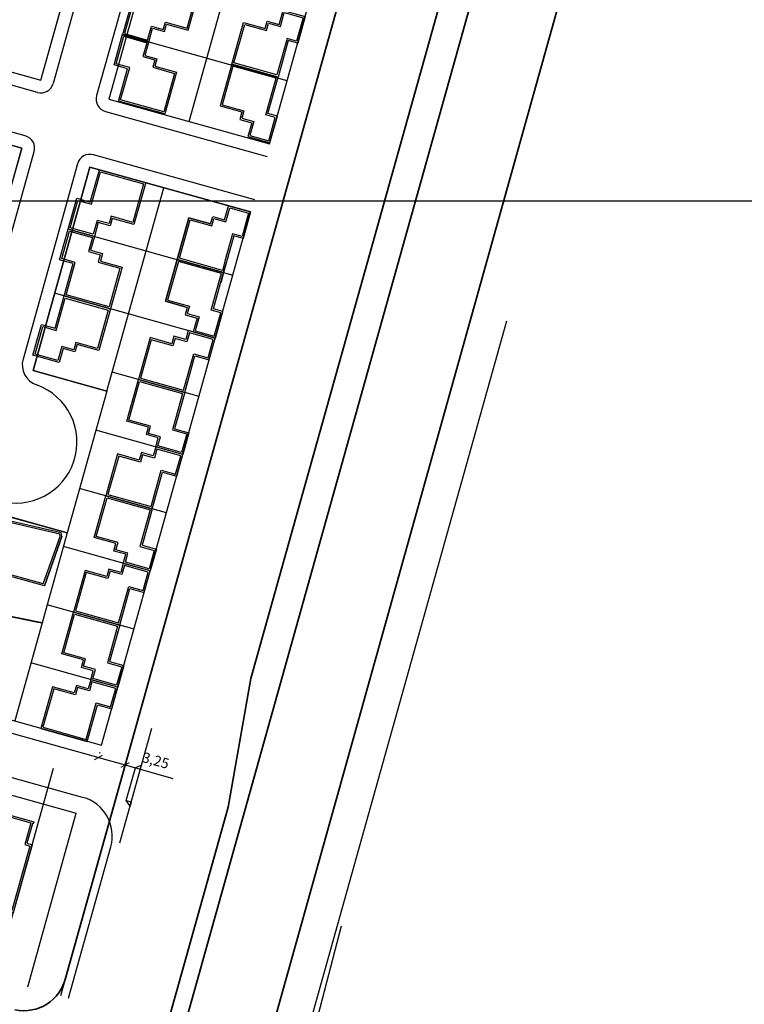
# Model space of a CAD drawing. Units: millimetres. Extents: x 180287 to 181903, y 1680092 to 1681714.
# Drawn here: x 181109 to 181194, y 1680858 to 1680974 of the extents above; entities that cross this region are included whole.
import ezdxf
from ezdxf.lldxf.tags import DXFTag

# ---------------------------------------------------------------- set-up
doc = ezdxf.new("R2010")
doc.units = ezdxf.units.MM
doc.header["$LTSCALE"] = 0.05
doc.header["$MEASUREMENT"] = 0
doc.header["$PDMODE"] = 2
doc.header["$PDSIZE"] = 0.5
doc.linetypes.add('LIN0', pattern=[0])
for name, color, linetype in [('-ALINHAMENTO_EVU', 7, 'Continuous'), ('-EXISTENTE-EDIFS', 7, 'LIN0'), ('-LOTE-CRIADO', 41, 'Continuous'), ('-MFIO-PROJETADO', 4, 'Continuous'), ('-RECUO_JARDIM', 251, 'DASHDOT'), ('-TEXTO_RUAS', 3, 'Continuous'), ('-TIPOLOGIAS', 7, 'Continuous'), ('AJ_A_PLANODIRETOR', 7, 'Continuous'), ('EPT OCULTO', 7, 'Continuous'), ('g-faixas', 161, 'DASHED'), ('P-GEO_MEIO-FIO', 5, 'Continuous'), ('Recuo de Jardim', 252, 'DASHDOT'), ('UH-São Gui', 7, 'Continuous')]:
    doc.layers.add(name, color=color, linetype=linetype)
doc.layers.add('EPT MF', color=7, linetype='CENTER', lineweight=35)
doc.layers.add('EPT-Alinhamento_Etapa2', color=6, linetype='Continuous', lineweight=40)
doc.layers.get('0').freeze()
tags = doc.linetypes.add('CENTER', pattern=[2, 1.25, -0.25, 0.25, -0.25]).pattern_tags.tags
tags[10:11] = [DXFTag(74, 4), DXFTag(75, 0), DXFTag(340, '0'), DXFTag(46, 1.0), DXFTag(50, 0.0), DXFTag(44, 0.0), DXFTag(45, 0.0)]
tags[8:9] = [DXFTag(74, 4), DXFTag(75, 0), DXFTag(340, '0'), DXFTag(46, 1.0), DXFTag(50, 0.0), DXFTag(44, 0.0), DXFTag(45, 0.0)]
tags[6:7] = [DXFTag(74, 4), DXFTag(75, 0), DXFTag(340, '0'), DXFTag(46, 1.0), DXFTag(50, 0.0), DXFTag(44, 0.0), DXFTag(45, 0.0)]
tags[4:5] = [DXFTag(74, 4), DXFTag(75, 0), DXFTag(340, '0'), DXFTag(46, 1.0), DXFTag(50, 0.0), DXFTag(44, 0.0), DXFTag(45, 0.0)]
tags = doc.linetypes.add('DASHDOT', pattern=[1, 0.5, -0.25, 0, -0.25]).pattern_tags.tags
tags[10:11] = [DXFTag(74, 4), DXFTag(75, 0), DXFTag(340, '0'), DXFTag(46, 1.0), DXFTag(50, 0.0), DXFTag(44, 0.0), DXFTag(45, 0.0)]
tags[8:9] = [DXFTag(74, 4), DXFTag(75, 0), DXFTag(340, '0'), DXFTag(46, 1.0), DXFTag(50, 0.0), DXFTag(44, 0.0), DXFTag(45, 0.0)]
tags[6:7] = [DXFTag(74, 4), DXFTag(75, 0), DXFTag(340, '0'), DXFTag(46, 1.0), DXFTag(50, 0.0), DXFTag(44, 0.0), DXFTag(45, 0.0)]
tags[4:5] = [DXFTag(74, 4), DXFTag(75, 0), DXFTag(340, '0'), DXFTag(46, 1.0), DXFTag(50, 0.0), DXFTag(44, 0.0), DXFTag(45, 0.0)]
tags = doc.linetypes.add('DASHED', pattern=[0.75, 0.5, -0.25]).pattern_tags.tags
tags[6:7] = [DXFTag(74, 4), DXFTag(75, 0), DXFTag(340, '0'), DXFTag(46, 1.0), DXFTag(50, 0.0), DXFTag(44, 0.0), DXFTag(45, 0.0)]
tags[4:5] = [DXFTag(74, 4), DXFTag(75, 0), DXFTag(340, '0'), DXFTag(46, 1.0), DXFTag(50, 0.0), DXFTag(44, 0.0), DXFTag(45, 0.0)]
doc.dimstyles.new('ISO-25', dxfattribs={"dimtxt": 1.2, "dimasz": 0.8, "dimexe": 0.5, "dimexo": 0.625, "dimtad": 1, "dimdec": 3, "dimtxsty": 'Standard', "dimblk": 'ARCHTICK', "dimcen": 2.5, "dimadec": 4, "dimazin": 0, "dimtfac": 1, "dimtdec": 3, "dimtmove": 0, "dimatfit": 3, "dimfxl": 0, "dimarcsym": 0})

# ---------------------------------------------------------------- blocks, each defined once
blk = doc.blocks.new('UH São Gui')
at = {"layer": 'UH-São Gui', "ltscale": 8}
blk.add_lwpolyline([(-13.6, 0.01), (-13.61, -8.99), (-13.36, -8.99), (-13.36, -8.89), (-10.96, -8.89), (-10.96, -9.54), (-2.66, -9.54), (-2.66, -8.9), (-0.26, -8.9), (-0.26, -9), (-0.01, -9), (0, 0)], close=True, dxfattribs=at)
blk.add_lwpolyline([(-13.6, -2.14), (0, -2.15)], dxfattribs=at)
blk = doc.blocks.new('São gui')
at = {"layer": 'UH-São Gui', "ltscale": 8}
blk.add_lwpolyline([(-13.59, 6.86), (-13.34, 6.86), (-13.34, 6.77), (-10.94, 6.76), (-10.94, 7.4), (-2.65, 7.4), (-2.65, 6.76), (-0.24, 6.76), (-0.24, 6.85), (0.01, 6.85), (0, 0), (-13.6, 0.01), (-13.59, 6.86)], dxfattribs=at)
blk.add_lwpolyline([(-13.39, 0.22), (-13.38, 6.56), (-10.73, 6.55), (-10.73, 7.19), (-2.86, 7.19), (-2.86, 6.55), (-0.2, 6.55), (-0.21, 0.21)], close=True, dxfattribs=at)
at = {"layer": 'UH-São Gui', "ltscale": 8, "xscale": -1, "rotation": 179.9124426570432}
blk.add_blockref('UH São Gui', (0, -2.15), dxfattribs=at)
blk = doc.blocks.new('_ARCHTICK')
at = {"color": 0, "linetype": 'ByBlock', "const_width": 0.15}
blk.add_lwpolyline([(-0.5, -0.5), (0.5, 0.5)], dxfattribs=at)
blk = doc.blocks.new('*D156')
at = {"layer": 'Defpoints', "color": 0}
for p in [(181117.95, 1680887.23), (181121.08, 1680886.35), (181121.08, 1680886.35)]:
    blk.add_point(p, dxfattribs=at)
at = {"layer": 'EPT OCULTO', "color": 0, "lineweight": -2}
for p, q in [((181117.95, 1680887.23), (181121.08, 1680886.35)), ((181118.12, 1680887.83), (181118.09, 1680887.71)), ((181121.25, 1680886.95), (181121.22, 1680886.83)), ((181121.08, 1680886.35), (181126.71, 1680884.78))]:
    blk.add_line(p, q, dxfattribs=at)
at = {"layer": 'EPT OCULTO', "color": 0, "lineweight": -2, "xscale": 0.8, "yscale": 0.8, "zscale": 0.8}
for p, rotation in [((181117.95, 1680887.23), 164.3681287457736), ((181121.08, 1680886.35), 344.3681287457737)]:
    blk.add_blockref('_ARCHTICK', p, dxfattribs=dict(at, rotation=rotation))
at = {"layer": 'EPT OCULTO', "color": 0, "insert": (181124.64, 1680886.73), "char_height": 1.2, "attachment_point": 5, "rotation": 344.3681}
blk.add_mtext('3,25', dxfattribs=at)
blk = doc.blocks.new('*D185')
at = {"color": 0, "linetype": 'ByBlock', "lineweight": -2}
blk.add_line((181003.53, 1680888.86), (181009.08, 1680891.73), dxfattribs=at)
at = {"layer": 'Defpoints', "color": 0, "linetype": 'ByBlock'}
for p in [(181273.71, 1681028.63), (181002.82, 1680888.49)]:
    blk.add_point(p, dxfattribs=at)
at = {"linetype": 'ByBlock', "lineweight": -2, "xscale": 0.8, "yscale": 0.8, "zscale": 0.8, "rotation": 207.3534621776264}
blk.add_blockref('_ARCHTICK', (181002.82, 1680888.49), dxfattribs=at)
at = {"color": 0, "linetype": 'ByBlock', "insert": (181006.1, 1680891.56), "char_height": 1.2, "attachment_point": 5, "rotation": 27.3535}
blk.add_mtext('\\A1;R305', dxfattribs=at)
blk = doc.blocks.new('*D159')
at = {"layer": 'Defpoints', "color": 0}
for p in [(181273.71, 1681028.63), (181020.52, 1680918.77)]:
    blk.add_point(p, dxfattribs=at)
at = {"layer": 'EPT-Alinhamento_Etapa2', "color": 0, "lineweight": -2}
blk.add_line((181028.29, 1680922.14), (181020.52, 1680918.77), dxfattribs=at)
at = {"layer": 'EPT-Alinhamento_Etapa2', "color": 0, "lineweight": -2, "xscale": 0.8, "yscale": 0.8, "zscale": 0.8, "rotation": 203.4556056259409}
blk.add_blockref('_ARCHTICK', (181020.52, 1680918.77), dxfattribs=at)
at = {"layer": 'EPT-Alinhamento_Etapa2', "color": 0, "insert": (181025.21, 1680922.14), "char_height": 1.2, "attachment_point": 5, "rotation": 23.4556}
blk.add_mtext('R276', dxfattribs=at)
blk = doc.blocks.new('*D165')
at = {"layer": 'Defpoints', "color": 0}
for p in [(181392.74, 1681060.73), (181105.96, 1680760.75)]:
    blk.add_point(p, dxfattribs=at)
at = {"layer": 'EPT-Alinhamento_Etapa2', "color": 0, "lineweight": -2}
blk.add_line((181110.69, 1680765.71), (181105.96, 1680760.75), dxfattribs=at)
at = {"layer": 'EPT-Alinhamento_Etapa2', "color": 0, "lineweight": -2, "xscale": 0.8, "yscale": 0.8, "zscale": 0.8, "rotation": 226.288135907334}
blk.add_blockref('_ARCHTICK', (181105.96, 1680760.75), dxfattribs=at)
at = {"layer": 'EPT-Alinhamento_Etapa2', "color": 0, "insert": (181108, 1680764.66), "char_height": 1.2, "attachment_point": 5, "rotation": 46.2881}
blk.add_mtext('R415', dxfattribs=at)
blk = doc.blocks.new('*D168')
at = {"layer": 'Defpoints', "color": 0}
for p in [(181392.74, 1681060.73), (181133.87, 1680774.4)]:
    blk.add_point(p, dxfattribs=at)
at = {"layer": 'EPT-Alinhamento_Etapa2', "color": 0, "lineweight": -2}
blk.add_line((181140.13, 1680781.33), (181133.87, 1680774.4), dxfattribs=at)
at = {"layer": 'EPT-Alinhamento_Etapa2', "color": 0, "lineweight": -2, "xscale": 0.8, "yscale": 0.8, "zscale": 0.8, "rotation": 227.8829004782998}
blk.add_blockref('_ARCHTICK', (181133.87, 1680774.4), dxfattribs=at)
at = {"layer": 'EPT-Alinhamento_Etapa2', "color": 0, "insert": (181137.33, 1680780.05), "char_height": 1.2, "attachment_point": 5, "rotation": 47.8829}
blk.add_mtext('R386', dxfattribs=at)
blk = doc.blocks.new('a3')
at = {"layer": 'Defpoints'}
blk.add_lwpolyline([(0, 0), (297, 0), (297, 420), (0, 420)], close=True, dxfattribs=at)

msp = doc.modelspace()

# ---------------------------------------------------------------- linework, layer by layer
at = {"layer": '-ALINHAMENTO_EVU'}
msp.add_line((181092.5753, 1680887.0493), (181115.3523, 1680880.6864), dxfattribs=at)
msp.add_lwpolyline([(181144.8594, 1681080.8385), (181142.2658, 1681066.2877), (181140.9949, 1681055.474), (181140.7388, 1681051.0326, -0.05375812), (181136.9248, 1681028.127), (181119.1825, 1680964.6163), (181138.06, 1680959.3434), (181166.7378, 1681062.0135), (181166.7413, 1681062.0125), (181170.0347, 1681073.803)], format="xyb", close=True, dxfattribs=at)
at = {"layer": '-ALINHAMENTO_EVU', "linetype": 'Continuous'}
msp.add_lwpolyline([(181078.9483, 1681014.836, 0.50079778), (181076.396, 1681012.8656, -0.04149095), (181075.4336, 1680998.0424), (181073.7302, 1680990.8378), (181070.294, 1680978.8029, 0.06469557), (181070.2175, 1680978.2932), (181111.1886, 1680966.8491), (181117.8601, 1680990.7309), (181117.8601, 1680990.7309), (181118.2368, 1680992.0793), (181118.2368, 1680992.0793), (181121.284, 1681002.9872)], format="xyb", close=True, dxfattribs=at)
msp.add_lwpolyline([(181103.3359, 1680938.7396), (181108.9547, 1680958.8554), (181067.9674, 1680970.304, 0.06063747)], format="xyb", dxfattribs=at)
msp.add_lwpolyline([(181095.0617, 1680895.1802), (181118.3204, 1680888.6827), (181135.8268, 1680951.3495), (181116.9496, 1680956.623), (181116.9494, 1680956.6223), (181116.9494, 1680956.6223), (181116.9494, 1680956.6223), (181110.266, 1680932.6983), (181118.9342, 1680930.2771), (181114.2839, 1680913.6306), (181097.6218, 1680918.2852)], dxfattribs=at)
at = {"layer": '-ALINHAMENTO_EVU'}
msp.add_lwpolyline([(181109.6499, 1680860.2738), (181115.3523, 1680880.6864)], dxfattribs=at)
at = {"layer": '-EXISTENTE-EDIFS', "linetype": 'Continuous'}
for p, q in [((181113.5788, 1680913.6459), (181106.0294, 1680915.3734)), ((181113.4046, 1680913.4806), (181106.1148, 1680915.1487)), ((181113.4517, 1680913.2106), (181113.4046, 1680913.4806)), ((181113.6578, 1680913.1931), (181113.5788, 1680913.6459)), ((181111.4751, 1680907.6607), (181113.4517, 1680913.2106)), ((181113.6578, 1680913.1931), (181111.6014, 1680907.4191)), ((181111.6014, 1680907.4191), (181113.6578, 1680913.1931)), ((181111.4751, 1680907.6607), (181104.572, 1680909.5387)), ((181111.6014, 1680907.4191), (181104.7181, 1680909.2917))]:
    msp.add_line(p, q, dxfattribs=at)
at = {"layer": '-LOTE-CRIADO'}
for p, q in [((181128.6213, 1680961.9798), (181149.336, 1681036.1411)), ((181128.6213, 1680961.9802), (181149.3386, 1681036.1404)), ((181140.1314, 1680966.7595), (181121.254, 1680972.0324)), ((181140.1314, 1680966.7595), (181121.254, 1680972.0324)), ((181140.1314, 1680966.7595), (181121.2543, 1680972.0323)), ((181095.8336, 1680962.5204), (181108.9553, 1680958.8552)), ((181108.9553, 1680958.8552), (181107.7139, 1680954.4113)), ((181110.266, 1680932.6983), (181116.9494, 1680956.6223)), ((181116.9494, 1680956.6223), (181135.8268, 1680951.3495)), ((181114.8777, 1680949.2064), (181133.7549, 1680943.9329)), ((181131.6817, 1680936.5178), (181112.8059, 1680941.7902)), ((181118.9343, 1680930.2771), (181110.266, 1680932.6983)), ((181129.7716, 1680929.6796), (181119.5638, 1680932.5308)), ((181127.8616, 1680922.8413), (181117.6526, 1680925.6929)), ((181097.6218, 1680918.2852), (181114.2839, 1680913.6306)), ((181125.9515, 1680916.0031), (181115.7425, 1680918.8546)), ((181114.2839, 1680913.6306), (181111.3291, 1680903.0535)), ((181124.0414, 1680909.1648), (181113.8325, 1680912.0164)), ((181104.2121, 1680904.4691), (181110.8335, 1680903.152)), ((181111.3291, 1680903.0535), (181104.2121, 1680904.4691)), ((181122.1314, 1680902.3266), (181111.9224, 1680905.1781)), ((181111.3291, 1680903.0535), (181108.1109, 1680891.5348)), ((181110.8335, 1680903.152), (181111.3291, 1680903.0535)), ((181120.2213, 1680895.4883), (181110.0123, 1680898.3399))]:
    msp.add_line(p, q, dxfattribs=at)
msp.add_lwpolyline([(181144.8603, 1681080.8432), (181142.2658, 1681066.2877), (181140.9949, 1681055.474), (181140.7388, 1681051.0326, -0.05375812), (181136.9248, 1681028.127), (181119.1825, 1680964.6163), (181138.06, 1680959.3434), (181166.7378, 1681062.0135), (181166.7413, 1681062.0125), (181170.0369, 1681073.8109)], format="xyb", close=True, dxfattribs=at)
msp.add_lwpolyline([(181092.5493, 1680982.4572), (181092.5493, 1680982.4572), (181089.5858, 1680972.8832), (181111.1883, 1680966.8492), (181113.6453, 1680975.6436), (181112.7996, 1680975.9168), (181106.0865, 1680978.0852)], close=True, dxfattribs=at)
msp.add_lwpolyline([(181118.9343, 1680930.2771), (181125.6168, 1680954.2013)], dxfattribs=at)
at = {"layer": '-MFIO-PROJETADO'}
for p, q in [((181135.4801, 1681028.5306), (181117.7378, 1680965.0196)), ((181122.3251, 1681001.1391), (181112.6332, 1680966.4456)), ((181110.785, 1680965.4044), (181071.6791, 1680976.3275)), ((181109.3589, 1680960.2999), (181070.2018, 1680971.2373)), ((181118.7789, 1680963.1713), (181137.7667, 1680957.8669)), ((181101.3939, 1680926.2127), (181110.4001, 1680958.4516)), ((181136.3427, 1680952.7628), (181117.3529, 1680958.067)), ((181115.5047, 1680957.0259), (181109.0889, 1680934.0597)), ((181094.8576, 1680893.6798), (181118.2676, 1680887.14)), ((181093.1134, 1680888.9756), (181116.0305, 1680882.5735)), ((181114.4345, 1680858.9371), (181119.3988, 1680876.7313))]:
    msp.add_line(p, q, dxfattribs=at)
at = {"layer": '-MFIO-PROJETADO', "ltscale": 8}
msp.add_line((181120.4496, 1680877.1877), (181124.2117, 1680890.6727), dxfattribs=at)
at = {"layer": '-MFIO-PROJETADO'}
for points in [[(181121.2149, 1680882.1635), (181122.2898, 1680886.0164)], [(181121.2149, 1680882.1635), (181121.7928, 1680882.0023), (181121.6585, 1680881.5207), (181121.2149, 1680882.1635)]]:
    msp.add_lwpolyline(points, dxfattribs=at)
msp.add_lwpolyline([(181122.2898, 1680886.0164), (181122.8677, 1680885.8551), (181123.0021, 1680886.3367), (181122.2898, 1680886.0164)], close=True, dxfattribs=at)
for centre, radius, start, end in [((181111.1885, 1680966.8491), 1.5, 254.393879, 344.391899), ((181119.1825, 1680964.616), 1.5, 164.391899, 254.391899), ((181108.9554, 1680958.8552), 1.5, 344.391899, 74.393879), ((181116.9494, 1680956.6223), 1.5, 74.393879, 164.391899), ((181111.4967, 1680933.3871), 2.5, 164.391899, 250.52714), ((181108.2799, 1680924.2895), 7.1496, 164.395344, 70.52714), ((181114.8502, 1680878.0002), 4.7222, 344.411907, 74.391899)]:
    msp.add_arc(centre, radius, start, end, dxfattribs=at)
at = {"layer": '-RECUO_JARDIM', "elevation": -0.0571}
msp.add_lwpolyline([(181100.0525, 1680840.7757), (181112.6773, 1680885.9679)], dxfattribs=at)
at = {"layer": '-TIPOLOGIAS'}
for points in [[(181121.7819, 1680975.7792), (181120.7729, 1680972.1675), (181123.8549, 1680971.3065), (181124.3123, 1680972.9438), (181125.7088, 1680972.5537), (181125.951, 1680973.4205), (181128.5033, 1680972.7075), (181129.8754, 1680977.6194), (181124.4328, 1680979.1399), (181123.37, 1680975.3356)], [(181121.9207, 1680975.5328), (181121.0193, 1680972.3063), (181123.7161, 1680971.553), (181124.1735, 1680973.1903), (181125.57, 1680972.8001), (181125.8122, 1680973.6669), (181128.3644, 1680972.9539), (181129.629, 1680977.4806), (181124.5716, 1680978.8935), (181123.5088, 1680975.0891)], [(181134.9922, 1680973.6356), (181137.5445, 1680972.9226), (181137.7866, 1680973.7892), (181139.1831, 1680973.399), (181139.6406, 1680975.0366), (181142.2407, 1680974.3106), (181141.3666, 1680971.18), (181140.259, 1680971.4894), (181139.062, 1680967.2038), (181133.6202, 1680968.724)], [(181135.1311, 1680973.3892), (181137.6833, 1680972.6762), (181137.9254, 1680973.5427), (181139.322, 1680973.1526), (181139.7794, 1680974.7902), (181141.9943, 1680974.1718), (181141.2278, 1680971.4264), (181140.1202, 1680971.7358), (181138.9231, 1680967.4502), (181133.8666, 1680968.8628)], [(181119.7854, 1680968.6326), (181120.7944, 1680972.2443), (181123.8766, 1680971.3839), (181123.419, 1680969.746), (181124.8155, 1680969.3559), (181124.5733, 1680968.4891), (181127.1256, 1680967.7761), (181125.7539, 1680962.8652), (181120.3121, 1680964.3854), (181121.3746, 1680968.1886)], [(181120.0318, 1680968.7714), (181120.9332, 1680971.9979), (181123.6301, 1680971.245), (181123.1725, 1680969.6072), (181124.5691, 1680969.2171), (181124.3269, 1680968.3503), (181126.8792, 1680967.6373), (181125.6151, 1680963.1116), (181120.5585, 1680964.5242), (181121.621, 1680968.3275)], [(181132.2481, 1680963.8124), (181134.8003, 1680963.0994), (181134.5583, 1680962.2328), (181135.9548, 1680961.8427), (181135.4973, 1680960.2052), (181138.0972, 1680959.4785), (181138.9722, 1680962.6089), (181137.8646, 1680962.9183), (181139.062, 1680967.2038), (181133.6202, 1680968.724)], [(181132.4945, 1680963.9512), (181135.0468, 1680963.2382), (181134.8047, 1680962.3716), (181136.2012, 1680961.9815), (181135.7438, 1680960.3439), (181137.9584, 1680959.7249), (181138.7257, 1680962.4701), (181137.6182, 1680962.7795), (181138.8155, 1680967.065), (181133.759, 1680968.4776)], [(181114.3973, 1680949.342), (181115.4064, 1680952.9543), (181116.9955, 1680952.5103), (181118.0583, 1680956.3147), (181123.5, 1680954.7945), (181122.1278, 1680949.8826), (181119.5755, 1680950.5955), (181119.3333, 1680949.7287), (181117.9368, 1680950.1189), (181117.4793, 1680948.481)], [(181114.6437, 1680949.4808), (181115.5452, 1680952.7078), (181117.1344, 1680952.2639), (181118.1971, 1680956.0682), (181123.2535, 1680954.6557), (181121.989, 1680950.129), (181119.4367, 1680950.842), (181119.1945, 1680949.9752), (181117.798, 1680950.3653), (181117.3405, 1680948.7274)], [(181127.2091, 1680945.7617), (181128.5812, 1680950.6735), (181131.1335, 1680949.9605), (181131.3758, 1680950.8278), (181132.7723, 1680950.4377), (181133.2295, 1680952.0742), (181135.8301, 1680951.3482), (181134.9555, 1680948.2179), (181133.8489, 1680948.527), (181133.0015, 1680945.4937), (181132.6507, 1680944.2414)], [(181127.4555, 1680945.9005), (181128.72, 1680950.4271), (181131.2723, 1680949.7141), (181131.5146, 1680950.5814), (181132.9111, 1680950.1912), (181133.3683, 1680951.8278), (181135.5836, 1680951.2093), (181134.8167, 1680948.4643), (181133.7101, 1680948.7735), (181132.8089, 1680945.5476), (181132.512, 1680944.4878)], [(181119.3562, 1680939.9612), (181113.9145, 1680941.4814), (181114.9773, 1680945.2858), (181113.3882, 1680945.7297), (181114.3974, 1680949.3425), (181117.4795, 1680948.4816), (181117.0217, 1680946.8431), (181118.4182, 1680946.453), (181118.1761, 1680945.5862), (181120.7284, 1680944.8732)], [(181119.2174, 1680940.2077), (181114.161, 1680941.6202), (181115.2237, 1680945.4246), (181113.6346, 1680945.8685), (181114.5362, 1680949.0961), (181117.2331, 1680948.3428), (181116.7753, 1680946.7043), (181118.1718, 1680946.3142), (181117.9297, 1680945.4474), (181120.4819, 1680944.7344)], [(181127.2091, 1680945.7617), (181125.8369, 1680940.8499), (181128.3892, 1680940.1369), (181128.1469, 1680939.2697), (181129.5435, 1680938.8795), (181129.0863, 1680937.243), (181131.6866, 1680936.5161), (181132.561, 1680939.6465), (181131.4544, 1680939.9556), (181132.3018, 1680942.9889), (181132.6508, 1680944.2417)], [(181127.3479, 1680945.5153), (181126.0834, 1680940.9887), (181128.6357, 1680940.2757), (181128.3934, 1680939.4085), (181129.7899, 1680939.0183), (181129.3327, 1680937.3818), (181131.5478, 1680936.7626), (181132.3146, 1680939.5077), (181131.2079, 1680939.8168), (181132.1091, 1680943.0427), (181132.4045, 1680944.1028)], [(181110.2535, 1680934.5087), (181111.2626, 1680938.121), (181112.8518, 1680937.6771), (181113.9145, 1680941.4814), (181119.3562, 1680939.9612), (181117.984, 1680935.0493), (181115.4317, 1680935.7623), (181115.1896, 1680934.8955), (181113.793, 1680935.2856), (181113.3355, 1680933.6477)], [(181110.4999, 1680934.6475), (181111.4014, 1680937.8746), (181112.9906, 1680937.4306), (181114.0533, 1680941.235), (181119.1098, 1680939.8224), (181117.8452, 1680935.2957), (181115.2929, 1680936.0087), (181115.0508, 1680935.1419), (181113.6542, 1680935.5321), (181113.1967, 1680933.8942)], [(181122.6464, 1680931.67), (181128.0881, 1680930.1498), (181129.2862, 1680934.4354), (181130.9689, 1680933.9653), (181131.6819, 1680936.5179), (181128.5056, 1680937.4053), (181128.2097, 1680936.346), (181126.8139, 1680936.7359), (181126.5709, 1680935.8689), (181124.0186, 1680936.5819)], [(181122.8928, 1680931.8088), (181127.9493, 1680930.3962), (181129.1474, 1680934.6818), (181130.8301, 1680934.2118), (181131.4355, 1680936.3791), (181128.6444, 1680937.1588), (181128.3485, 1680936.0996), (181126.9526, 1680936.4896), (181126.7095, 1680935.6225), (181124.1574, 1680936.3355)], [(181121.2747, 1680926.7579), (181122.6467, 1680931.6697), (181128.0881, 1680930.1498), (181126.8908, 1680925.8639), (181128.5748, 1680925.3935), (181127.8617, 1680922.8413), (181124.6854, 1680923.7286), (181124.9812, 1680924.7875), (181123.585, 1680925.1775), (181123.8265, 1680926.045)], [(181121.5211, 1680926.8967), (181122.7855, 1680931.4233), (181127.8416, 1680930.011), (181126.6443, 1680925.7251), (181128.3283, 1680925.2547), (181127.7229, 1680923.0877), (181124.9319, 1680923.8674), (181125.2277, 1680924.9263), (181123.8313, 1680925.3164), (181124.0728, 1680926.1839)], [(181118.8262, 1680917.9933), (181124.2679, 1680916.4731), (181125.4661, 1680920.7587), (181127.1487, 1680920.2887), (181127.8617, 1680922.8413), (181124.6854, 1680923.7286), (181124.3895, 1680922.6694), (181122.9938, 1680923.0593), (181122.7507, 1680922.1922), (181120.1984, 1680922.9052)], [(181119.0727, 1680918.1321), (181124.1291, 1680916.7196), (181125.3273, 1680921.0052), (181127.0099, 1680920.5351), (181127.6153, 1680922.7025), (181124.8242, 1680923.4822), (181124.5283, 1680922.4229), (181123.1324, 1680922.8129), (181122.8894, 1680921.9458), (181120.3372, 1680922.6588)], [(181117.4545, 1680913.0812), (181118.8265, 1680917.9931), (181124.2679, 1680916.4731), (181123.0706, 1680912.1873), (181124.7546, 1680911.7168), (181124.0415, 1680909.1646), (181120.8653, 1680910.0519), (181121.1611, 1680911.1108), (181119.7648, 1680911.5009), (181120.0063, 1680912.3684)], [(181117.701, 1680913.22), (181118.9653, 1680917.7466), (181124.0215, 1680916.3343), (181122.8242, 1680912.0485), (181124.5082, 1680911.578), (181123.9027, 1680909.4111), (181121.1117, 1680910.1908), (181121.4075, 1680911.2497), (181120.0111, 1680911.6397), (181120.2526, 1680912.5072)], [(181115.0062, 1680904.317), (181120.4478, 1680902.7968), (181121.646, 1680907.0824), (181123.3286, 1680906.6123), (181124.0416, 1680909.1649), (181120.8653, 1680910.0523), (181120.5694, 1680908.993), (181119.1737, 1680909.3829), (181118.9306, 1680908.5159), (181116.3784, 1680909.2289)], [(181115.2526, 1680904.4558), (181120.309, 1680903.0432), (181121.5072, 1680907.3288), (181123.1898, 1680906.8588), (181123.7952, 1680909.0261), (181121.0042, 1680909.8058), (181120.7083, 1680908.7466), (181119.3123, 1680909.1366), (181119.0693, 1680908.2695), (181116.5172, 1680908.9825)], [(181113.6345, 1680899.4049), (181115.0064, 1680904.3167), (181120.4478, 1680902.7968), (181119.2505, 1680898.5109), (181120.9345, 1680898.0405), (181120.2215, 1680895.4883), (181117.0452, 1680896.3756), (181117.341, 1680897.4345), (181115.9448, 1680897.8245), (181116.1863, 1680898.692)], [(181113.8809, 1680899.5437), (181115.1452, 1680904.0703), (181120.2014, 1680902.658), (181119.0041, 1680898.3721), (181120.6881, 1680897.9017), (181120.0827, 1680895.7347), (181117.2916, 1680896.5144), (181117.5874, 1680897.5733), (181116.191, 1680897.9634), (181116.4325, 1680898.8309)], [(181111.186, 1680890.6403), (181116.6277, 1680889.1201), (181117.8258, 1680893.4057), (181119.5085, 1680892.9357), (181120.2215, 1680895.4883), (181117.0452, 1680896.3756), (181116.7493, 1680895.3164), (181115.3535, 1680895.7063), (181115.1105, 1680894.8392), (181112.5582, 1680895.5522)], [(181111.4324, 1680890.7791), (181116.4889, 1680889.3666), (181117.687, 1680893.6522), (181119.3697, 1680893.1821), (181119.975, 1680895.3495), (181117.184, 1680896.1292), (181116.8881, 1680895.0699), (181115.4922, 1680895.4599), (181115.2491, 1680894.5928), (181112.697, 1680895.3058)]]:
    msp.add_lwpolyline(points, close=True, dxfattribs=at)
for points in [[(181131.1336, 1680949.9608), (181128.5813, 1680950.6738), (181127.2091, 1680945.7619), (181132.6508, 1680944.2417), (181132.9876, 1680945.4476)], [(181128.3892, 1680940.1369), (181125.8369, 1680940.8499), (181127.2091, 1680945.7619), (181132.6508, 1680944.2417), (181132.3139, 1680943.0358)], [(181126.5709, 1680935.8689), (181124.0186, 1680936.5819), (181122.6464, 1680931.67), (181128.0881, 1680930.1498), (181128.4249, 1680931.3557)], [(181123.8265, 1680926.045), (181121.2742, 1680926.758), (181122.6464, 1680931.67), (181128.0881, 1680930.1498), (181127.7512, 1680928.9439)], [(181122.7507, 1680922.1922), (181120.1984, 1680922.9052), (181118.8262, 1680917.9933), (181124.2679, 1680916.4731), (181124.6048, 1680917.679)], [(181120.0063, 1680912.3684), (181117.4541, 1680913.0814), (181118.8262, 1680917.9933), (181124.2679, 1680916.4731), (181123.931, 1680915.2673)], [(181118.9306, 1680908.5159), (181116.3784, 1680909.2289), (181115.0062, 1680904.317), (181120.4478, 1680902.7968), (181120.7847, 1680904.0027)], [(181116.1863, 1680898.692), (181113.634, 1680899.405), (181115.0062, 1680904.317), (181120.4478, 1680902.7968), (181120.1109, 1680901.5909)], [(181115.1105, 1680894.8392), (181112.5582, 1680895.5522), (181111.186, 1680890.6403), (181116.6277, 1680889.1201), (181116.9645, 1680890.326)]]:
    msp.add_lwpolyline(points, dxfattribs=at)
at = {"layer": 'AJ_A_PLANODIRETOR'}
msp.add_line((181165.874, 1680938.5238, 4.6021), (181129.3103, 1680807.8474, 3.9009), dxfattribs=at)
at = {"layer": 'EPT MF', "ltscale": 30}
msp.add_line((181172.2533, 1680976.5664), (181125.1606, 1680808.1325), dxfattribs=at)
for points in [[(181150.3778, 1680991.0565), (181114.0228, 1680861.1266)], [(181160.4523, 1680984.3832), (181135.8632, 1680896.5036)], [(181133.1958, 1680881.4038), (181135.8632, 1680896.5036)]]:
    msp.add_lwpolyline(points, dxfattribs=at)
msp.add_lwpolyline([(181163.5184, 1680982.3523), (181110.1013, 1680791.4438, -0.75), (181108.1753, 1680791.9827), (181133.1958, 1680881.4038)], format="xyb", dxfattribs=at)
msp.add_arc((181109.2077, 1680862.4738), 5, 257.695164, 347.346799, dxfattribs=at)
at = {"layer": 'g-faixas'}
msp.add_arc((181350.6713, 1680754.8057, 3.1915), 531, 309.886674, 309.886674, dxfattribs=at)
at = {"layer": 'P-GEO_MEIO-FIO'}
msp.add_lwpolyline([(181150.3778, 1680991.0565), (181113.4845, 1680859.2025)], dxfattribs=at)
at = {"layer": 'Recuo de Jardim', "ltscale": 0.5}
msp.add_lwpolyline([(181146.462, 1680867.3936), (181140.5221, 1680844.5269), (181139.5106, 1680840.6329), (181133.5877, 1680817.8317), (181132.7763, 1680814.4627), (181125.6328, 1680784.7256), (181159.5636, 1680757.3228), (181170.9501, 1680748.1428), (181186.5852, 1680737.2583), (181205.7623, 1680726.8484), (181209.2946, 1680724.9309), (181212.9288, 1680722.9582), (181233.3996, 1680714.2602), (181245.7235, 1680709.5056), (181249.4554, 1680708.0658), (181254.2748, 1680706.2064), (181268.7682, 1680701.0918), (181275.4478, 1680698.6823), (181292.0478, 1680692.6914), (181340.1351, 1680675.3318)], dxfattribs=at)

# ---------------------------------------------------------------- block references
at = {"layer": '-TEXTO_RUAS', "ltscale": 8, "rotation": 254.4119074067647}
msp.add_blockref('São gui', (181100.0927, 1680868.4242, -0.0571), dxfattribs=at)
at = {"layer": 'EPT-Alinhamento_Etapa2', "rotation": 270}
msp.add_blockref('a3', (180919.0141, 1680952.6278), dxfattribs=at)

# ---------------------------------------------------------------- dimensions: what is measured, and where the dimension line sits
at = {"layer": 'EPT OCULTO'}
dim = msp.add_aligned_dim(p1=(181117.9514, 1680887.2283), p2=(181121.0812, 1680886.3526), distance=0, dimstyle='ISO-25', dxfattribs=at)
dim.commit()
dim.dimension.update_dxf_attribs({"geometry": '*D156', "text_midpoint": (181124.6402, 1680886.7327)})
at = {"layer": 'EPT-Alinhamento_Etapa2', "color": 0}
for center, mpoint, picture, middle in [((181392.7397, 1681060.7266), (181105.9614, 1680760.7546), '*D165', (181108.881, 1680763.8085)), ((181392.7397, 1681060.7266), (181133.8696, 1680774.4011), '*D168', (181138.2351, 1680779.2296)), ((181273.7142, 1681028.6295), (181002.8166, 1680888.4885), '*D185', (181006.0951, 1680891.5638)), ((181273.7147, 1681028.6281), (181020.5209, 1680918.7695), '*D159', (181025.6944, 1680921.0143))]:
    dim = msp.add_radius_dim(center=center, mpoint=mpoint, dimstyle='ISO-25', dxfattribs=at)
    dim.commit()
    dim.dimension.update_dxf_attribs({"geometry": picture, "text_midpoint": middle})

doc.saveas('drawing.dxf')
